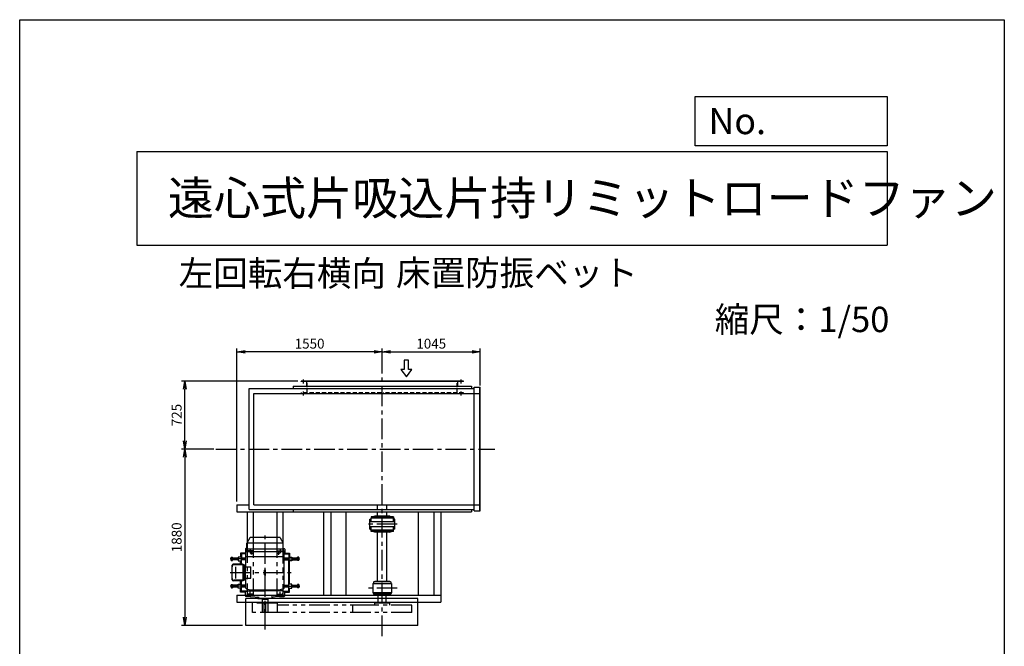
# Model space of a CAD drawing. Extents: x 4938 to 15438, y 3066 to 17816.
# Drawn here: x 4938 to 15438, y 11139 to 17816 of the extents above; entities that cross this region are included whole.
import ezdxf

# ---------------------------------------------------------------- set-up
doc = ezdxf.new("R2010")
doc.units = 0
doc.header["$LTSCALE"] = 175
doc.header["$PDSIZE"] = 1
for name, pattern in [('CENTER', [2, 1.25, -0.25, 0.25, -0.25]), ('HIDDEN', [0.375, 0.25, -0.125]), ('PHANTOM', [2.5, 1.25, -0.25, 0.25, -0.25, 0.25, -0.25])]:
    doc.linetypes.add(name, pattern=pattern)
doc.layers.get('0').update_dxf_attribs({"linetype": 'CONTINUOUS'})
doc.layers.get('DEFPOINTS').update_dxf_attribs({"linetype": 'CONTINUOUS'})
for name, color, linetype in [('4', 7, 'CONTINUOUS'), ('CT', 3, 'CENTER'), ('FUTO', 4, 'CONTINUOUS'), ('HOSO', 7, 'CONTINUOUS'), ('KL', 7, 'HIDDEN'), ('SL', 1, 'PHANTOM'), ('SP', 2, 'CONTINUOUS')]:
    doc.layers.add(name, color=color, linetype=linetype)
doc.styles.get("Standard").update_dxf_attribs({"font": 'simplex.shx', "oblique": 15, "bigfont": 'extfont.shx'})
doc.dimstyles.new('MATSU', dxfattribs={"dimtxt": 3, "dimasz": 2, "dimexe": 1, "dimexo": 1, "dimgap": 0.5, "dimtad": 1, "dimdec": 4, "dimdsep": 46, "dimtxsty": 'Standard', "dimblk1": 'OPEN', "dimblk2": 'OPEN', "dimsah": 1, "dimcen": 0, "dimclrd": 256, "dimclre": 256, "dimclrt": 256, "dimadec": 0, "dimazin": 0, "dimtfac": 1, "dimtdec": 4, "dimtmove": 0, "dimatfit": 0, "dimldrblk": 'OPEN', "dimfxl": 0, "dimtolj": 1, "dimarcsym": 0})

# ---------------------------------------------------------------- blocks, each defined once
blk = doc.blocks.new('まっすぐの矢印')
at = {"layer": 'SP'}
for p, q in [((-1.71, -2.22), (0, 0)), ((0, 0), (1.71, -2.22)), ((-0.7, -2.22), (-1.71, -2.22)), ((-0.7, -5), (-0.7, -2.22)), ((0.7, -2.22), (0.7, -5)), ((1.71, -2.22), (0.7, -2.22)), ((0.7, -5), (-0.7, -5))]:
    blk.add_line(p, q, dxfattribs=at)
blk = doc.blocks.new('_OPEN')
at = {"color": 0, "linetype": 'ByBlock'}
for p, q in [((-1, 0.17), (0, 0)), ((0, 0), (-1, -0.17)), ((0, 0), (-1, 0))]:
    blk.add_line(p, q, dxfattribs=at)
blk = doc.blocks.new('*D12')
at = {"layer": 'DEFPOINTS', "color": 0}
for p in [(6699, 13965), (7940, 13965), (7042, 13240)]:
    blk.add_point(p, dxfattribs=at)
at = {"layer": 'SP', "lineweight": -2}
for p, q in [((7905, 13965), (6664, 13965)), ((6699, 13328), (6699, 13878)), ((7007, 13240), (6664, 13240))]:
    blk.add_line(p, q, dxfattribs=at)
at = {"layer": 'SP', "lineweight": -2, "xscale": 87.5, "yscale": 87.5, "zscale": 87.5}
for p, rotation in [((6699, 13965), 90), ((6699, 13240), 270)]:
    blk.add_blockref('_OPEN', p, dxfattribs=dict(at, rotation=rotation))
at = {"layer": 'SP', "insert": (6612, 13603), "char_height": 105, "attachment_point": 5, "rotation": 90}
blk.add_mtext('\\A1;725', dxfattribs=at)
blk = doc.blocks.new('*D13')
at = {"layer": 'DEFPOINTS', "color": 0}
for p in [(7042, 13240), (6699, 11360), (7351, 11360)]:
    blk.add_point(p, dxfattribs=at)
at = {"layer": 'SP', "lineweight": -2}
for p, q in [((7007, 13240), (6664, 13240)), ((6699, 13153), (6699, 11448)), ((7316, 11360), (6664, 11360))]:
    blk.add_line(p, q, dxfattribs=at)
at = {"layer": 'SP', "lineweight": -2, "xscale": 87.5, "yscale": 87.5, "zscale": 87.5}
for p, rotation in [((6699, 13240), 90), ((6699, 11360), 270)]:
    blk.add_blockref('_OPEN', p, dxfattribs=dict(at, rotation=rotation))
at = {"layer": 'SP', "insert": (6612, 12300), "char_height": 105, "attachment_point": 5, "rotation": 90}
blk.add_mtext('\\A1;1880', dxfattribs=at)
blk = doc.blocks.new('*D14')
at = {"layer": 'DEFPOINTS', "color": 0}
for p in [(7255, 14276), (8805, 14010), (7255, 12646)]:
    blk.add_point(p, dxfattribs=at)
at = {"layer": 'SP', "lineweight": -2}
for p, q in [((7255, 12681), (7255, 14311)), ((8805, 14045), (8805, 14311)), ((8717, 14276), (7342, 14276))]:
    blk.add_line(p, q, dxfattribs=at)
at = {"layer": 'SP', "lineweight": -2, "xscale": 87.5, "yscale": 87.5, "zscale": 87.5, "rotation": 180}
blk.add_blockref('_OPEN', (7255, 14276), dxfattribs=at)
at = {"layer": 'SP', "lineweight": -2, "xscale": 87.5, "yscale": 87.5, "zscale": 87.5}
blk.add_blockref('_OPEN', (8805, 14276), dxfattribs=at)
at = {"layer": 'SP', "insert": (8030, 14364), "char_height": 105, "attachment_point": 5}
blk.add_mtext('\\A1;1550', dxfattribs=at)
blk = doc.blocks.new('*D15')
at = {"layer": 'DEFPOINTS', "color": 0}
for p in [(9850, 14276), (8805, 14010), (9850, 13884)]:
    blk.add_point(p, dxfattribs=at)
at = {"layer": 'SP', "lineweight": -2}
for p, q in [((8805, 14045), (8805, 14311)), ((9850, 13919), (9850, 14311)), ((8892, 14276), (9762, 14276))]:
    blk.add_line(p, q, dxfattribs=at)
at = {"layer": 'SP', "lineweight": -2, "xscale": 87.5, "yscale": 87.5, "zscale": 87.5, "rotation": 180}
blk.add_blockref('_OPEN', (8805, 14276), dxfattribs=at)
at = {"layer": 'SP', "lineweight": -2, "xscale": 87.5, "yscale": 87.5, "zscale": 87.5}
blk.add_blockref('_OPEN', (9850, 14276), dxfattribs=at)
at = {"layer": 'SP', "insert": (9327, 14364), "char_height": 105, "attachment_point": 5}
blk.add_mtext('\\A1;1045', dxfattribs=at)

msp = doc.modelspace()

# ---------------------------------------------------------------- linework, layer by layer
at = {"layer": '4'}
for p, q in [((4938.28612, 3066.24419), (4938.28612, 17816.24419)), ((4938.28612, 17816.24419), (15438.28612, 17816.24419)), ((15438.28612, 17816.24419), (15438.28612, 17816.24419)), ((15438.28612, 17816.24419), (15438.28612, 3066.24419)), ((12141.37323, 16472.56211), (12141.37323, 16999.5055)), ((12141.37323, 16999.5055), (14188.28612, 16999.5055)), ((14188.28612, 16999.5055), (14188.28612, 16472.56211)), ((6188.28612, 16413.28796), (14188.28612, 16413.28796)), ((6188.28612, 16413.28796), (6188.28612, 15413.28796)), ((14188.28612, 16472.56211), (12141.37323, 16472.56211)), ((14188.28612, 16413.28796), (14188.28612, 15413.28796)), ((6188.28612, 15413.28796), (14188.28612, 15413.28796))]:
    msp.add_line(p, q, dxfattribs=at)
at = {"layer": 'CT'}
for p, q in [((7964.69902, 13940.20608), (7964.69902, 13983.40608)), ((8804.69902, 11246.34288), (8804.69902, 14009.98399)), ((9644.69902, 13940.20608), (9644.69902, 13983.40608)), ((7964.69902, 13810.20608), (7964.69902, 13853.40608)), ((9644.69902, 13810.20608), (9644.69902, 13853.40608)), ((7030.11256, 13240.20608), (10004.73934, 13240.20608)), ((8965.06597, 12439.20608), (8633.01993, 12439.20608)), ((7554.69902, 11316.91699), (7554.69902, 12318.70608)), ((7419.69902, 12154.70608), (7369.69902, 12154.70608)), ((7394.69902, 12179.70608), (7394.69902, 12129.70608)), ((7419.1934, 12128.70602), (7402.37187, 12128.70602)), ((7410.80278, 12121.26388), (7410.80278, 12135.71993)), ((7689.69902, 12154.70608), (7739.69902, 12154.70608)), ((7690.20463, 12128.70602), (7707.02617, 12128.70602)), ((7698.59526, 12121.26388), (7698.59526, 12135.71993)), ((7714.69902, 12179.70608), (7714.69902, 12129.70608)), ((7351.19902, 12069.70608), (7183.64463, 12069.70608)), ((7758.19902, 12069.70608), (7925.7534, 12069.70608)), ((7183.06987, 11924.70608), (7834.69896, 11924.70608)), ((7351.19902, 11779.70608), (7183.64463, 11779.70608)), ((7758.19902, 11779.70608), (7925.7534, 11779.70608)), ((7419.69902, 11694.70608), (7369.69902, 11694.70608)), ((7394.69902, 11669.70608), (7394.69902, 11719.70608)), ((7689.69902, 11694.70608), (7739.69902, 11694.70608)), ((7714.69902, 11669.70608), (7714.69902, 11719.70608)), ((8965.06597, 11759.20608), (8633.01993, 11759.20608))]:
    msp.add_line(p, q, dxfattribs=at)
at = {"layer": 'FUTO'}
for p, q in [((9669.69902, 13965.20608), (7939.69902, 13965.20608)), ((7939.69902, 13959.20608), (7939.69902, 13965.20608)), ((9669.69902, 13959.20608), (9669.69902, 13965.20608)), ((7383.69902, 12596.20608), (7383.69902, 13884.20608)), ((7383.69902, 13884.20608), (9784.69902, 13884.20608)), ((7854.69902, 13909.20608), (9754.69902, 13909.20608)), ((7854.69902, 13909.20608), (7854.69902, 13884.20608)), ((9669.69902, 13959.20608), (7939.69902, 13959.20608)), ((7998.69902, 13908.40608), (7998.69902, 13959.20608)), ((9610.69902, 13908.40608), (9610.69902, 13959.20608)), ((9754.69902, 13909.20608), (9754.69902, 13884.20608)), ((9784.69902, 13899.20608), (9849.69902, 13899.20608)), ((9784.69902, 12581.20608), (9784.69902, 13899.20608)), ((9843.69902, 12581.20608), (9843.69902, 13899.20608)), ((9849.69902, 12581.20608), (9849.69902, 13899.20608)), ((7433.69902, 13834.20608), (8804.69902, 13834.20608)), ((7433.69902, 12646.20608), (7433.69902, 13834.20608)), ((8804.69902, 13834.20608), (9849.69902, 13834.20608)), ((7254.69902, 12646.20608), (7254.69902, 12571.20608)), ((7254.69902, 12646.20608), (7383.69902, 12646.20608)), ((7433.69902, 12646.20608), (8804.69902, 12646.20608)), ((8804.69902, 12646.20608), (9849.69902, 12646.20608)), ((7254.69902, 12571.20608), (9754.69902, 12571.20608)), ((7364.69902, 12571.20608), (7364.69902, 12246.74463)), ((7383.69902, 12596.20608), (9784.69902, 12596.20608)), ((7429.69902, 12571.20608), (7429.69902, 12298.70608)), ((7679.69902, 12571.20608), (7679.69902, 12298.70608)), ((7744.69902, 12571.20608), (7744.69902, 12239.60604)), ((7854.69902, 12596.20608), (7854.69902, 12571.20608)), ((8179.69902, 12571.20608), (8179.69902, 11684.20608)), ((8254.69902, 12571.20608), (8254.69902, 11684.20608)), ((8419.04714, 11684.20608), (8419.04714, 12571.20608)), ((8924.69902, 12517.20608), (8684.69902, 12517.20608)), ((8684.69902, 12517.20608), (8684.69902, 12509.20608)), ((8684.69902, 12517.20608), (8684.69902, 12503.20608)), ((8924.69902, 12503.20608), (8684.69902, 12503.20608)), ((8684.69902, 12466.70608), (8684.69902, 12503.20608)), ((8724.69902, 12525.20608), (8704.69902, 12517.20608)), ((8884.69902, 12525.20608), (8724.69902, 12525.20608)), ((8924.69902, 12503.20608), (8724.69902, 12503.20608)), ((8884.69902, 12525.20608), (8904.69902, 12517.20608)), ((8924.69902, 12517.20608), (8924.69902, 12503.20608)), ((8924.69902, 12466.70608), (8924.69902, 12503.20608)), ((9190.35089, 11684.20608), (9190.35089, 12571.20608)), ((9354.69902, 12571.20608), (9354.69902, 11684.20608)), ((9429.69902, 12571.20608), (9429.69902, 11609.20608)), ((9754.69902, 12596.20608), (9754.69902, 12571.20608)), ((9784.69902, 12581.20608), (9849.69902, 12581.20608)), ((8671.69902, 12385.20608), (8671.69902, 12493.20608)), ((8671.69902, 12493.20608), (8684.69902, 12493.20608)), ((8937.69902, 12466.70608), (8671.69902, 12466.70608)), ((8937.69902, 12411.70608), (8671.69902, 12411.70608)), ((8684.69902, 12375.20608), (8684.69902, 12411.70608)), ((8937.69902, 12493.20608), (8924.69902, 12493.20608)), ((8924.69902, 12375.20608), (8924.69902, 12411.70608)), ((8937.69902, 12385.20608), (8937.69902, 12493.20608)), ((7393.25566, 12296.20602), (7364.20854, 12245.8951)), ((7712.34898, 12298.70608), (7397.55867, 12298.70608)), ((7716.14238, 12296.20602), (7745.1895, 12245.8951)), ((8671.69902, 12385.20608), (8684.69902, 12385.20608)), ((8924.69902, 12375.20608), (8684.69902, 12375.20608)), ((8684.69902, 12361.20608), (8684.69902, 12375.20608)), ((8684.69902, 12361.20608), (8684.69902, 12369.20608)), ((8924.69902, 12361.20608), (8684.69902, 12361.20608)), ((8724.69902, 12353.20608), (8704.69902, 12361.20608)), ((8884.69902, 12353.20608), (8724.69902, 12353.20608)), ((8754.69902, 11829.20608), (8754.69902, 12353.20608)), ((8854.69902, 11829.20608), (8854.69902, 12353.20608)), ((8884.69902, 12353.20608), (8904.69902, 12361.20608)), ((8937.69902, 12385.20608), (8924.69902, 12385.20608)), ((8924.69902, 12361.20608), (8924.69902, 12375.20608)), ((7362.19902, 12239.60604), (7747.14994, 12239.60604)), ((7362.19902, 12177.45479), (7362.19902, 12238.3951)), ((7747.19902, 12177.45479), (7747.19902, 12238.3951)), ((7195.24461, 12087.29592), (7193.64463, 12085.69533)), ((7193.64463, 12053.71584), (7193.64463, 12085.69533)), ((7195.24461, 12079.41115), (7193.64463, 12081.01076)), ((7195.24461, 12079.41115), (7193.64463, 12077.81057)), ((7195.24461, 12087.29592), (7207.34459, 12087.29592)), ((7195.24461, 12079.41115), (7207.34459, 12079.41115)), ((7207.34459, 12052.11623), (7207.34459, 12087.29592)), ((7207.34459, 12078.70608), (7269.69908, 12078.70608)), ((7299.69908, 12089.70608), (7269.69908, 12089.70608)), ((7269.69908, 12089.70608), (7269.69908, 12049.70608)), ((7344.69902, 12132.70608), (7294.69908, 12132.70608)), ((7294.69908, 12132.70608), (7294.69908, 12089.70608)), ((7302.69908, 12124.70608), (7297.69908, 12129.70608)), ((7344.69902, 12129.70608), (7297.69908, 12129.70608)), ((7297.69908, 12129.70608), (7297.69908, 12089.70608)), ((7299.69908, 12089.70608), (7299.69908, 12049.70608)), ((7299.69908, 12078.70608), (7351.19902, 12078.70608)), ((7351.19902, 12124.70608), (7302.69908, 12124.70608)), ((7302.69908, 12124.70608), (7302.69908, 12078.70608)), ((7344.69902, 12174.70608), (7344.69902, 12127.83108)), ((7351.19902, 12127.83108), (7344.69902, 12127.83108)), ((7362.19902, 12179.70608), (7349.69902, 12179.70608)), ((7351.19902, 12093.70602), (7351.19902, 12140.1794)), ((7351.19902, 12091.51685), (7353.02079, 12093.70602)), ((7351.19902, 11984.70608), (7351.19902, 12091.51685)), ((7757.88554, 12143.70602), (7351.5124, 12143.70602)), ((7352.40507, 12147.01986), (7360.99296, 12170.61446)), ((7758.19902, 12093.70602), (7353.02079, 12093.70602)), ((7747.5164, 12173.90597), (7362.19902, 12173.90597)), ((7403.29716, 12128.70602), (7407.05009, 12135.20602)), ((7407.05009, 12122.20602), (7403.29716, 12128.70602)), ((7414.55546, 12135.20602), (7407.05009, 12135.20602)), ((7414.55546, 12122.20602), (7407.05009, 12122.20602)), ((7418.30839, 12128.70602), (7414.55546, 12135.20602)), ((7414.55546, 12122.20602), (7418.30839, 12128.70602)), ((7691.08964, 12128.70602), (7694.84257, 12135.20602)), ((7694.84257, 12122.20602), (7691.08964, 12128.70602)), ((7694.84257, 12135.20602), (7702.34794, 12135.20602)), ((7694.84257, 12122.20602), (7702.34794, 12122.20602)), ((7706.10087, 12128.70602), (7702.34794, 12135.20602)), ((7702.34794, 12122.20602), (7706.10087, 12128.70602)), ((7747.19902, 12179.70608), (7759.69902, 12179.70608)), ((7756.99296, 12147.01986), (7748.40507, 12170.61446)), ((7758.19902, 12091.51685), (7756.37724, 12093.70602)), ((7758.19902, 12093.70602), (7758.19902, 12140.1794)), ((7758.19902, 12127.83108), (7764.69902, 12127.83108)), ((7758.19902, 12124.70608), (7806.69896, 12124.70608)), ((7758.19902, 11757.89516), (7758.19902, 12091.51685)), ((7809.69896, 12078.70608), (7758.19902, 12078.70608)), ((7764.69902, 12174.70608), (7764.69902, 12127.83108)), ((7764.69902, 12132.70608), (7814.69896, 12132.70608)), ((7764.69902, 12129.70608), (7811.69896, 12129.70608)), ((7806.69896, 12124.70608), (7811.69896, 12129.70608)), ((7806.69896, 12124.70608), (7806.69896, 12078.70608)), ((7809.69896, 12089.70608), (7809.69896, 12049.70608)), ((7809.69896, 12089.70608), (7839.69896, 12089.70608)), ((7811.69896, 12129.70608), (7811.69896, 12089.70608)), ((7814.69896, 12132.70608), (7814.69896, 12089.70608)), ((7839.69896, 12089.70608), (7839.69896, 12049.70608)), ((7902.05345, 12078.70608), (7839.69896, 12078.70608)), ((7914.15342, 12087.29592), (7902.05345, 12087.29592)), ((7902.05345, 12052.11623), (7902.05345, 12087.29592)), ((7914.15342, 12079.41115), (7902.05345, 12079.41115)), ((7914.15342, 12087.29592), (7915.7534, 12085.69533)), ((7914.15342, 12079.41115), (7915.7534, 12081.01076)), ((7914.15342, 12079.41115), (7915.7534, 12077.81057)), ((7915.7534, 12053.71584), (7915.7534, 12085.69533)), ((7195.24461, 12060.001), (7193.64463, 12061.60061)), ((7195.24461, 12060.001), (7193.64463, 12058.40041)), ((7193.64463, 12053.71584), (7195.24461, 12052.11623)), ((7195.24461, 12060.001), (7207.34459, 12060.001)), ((7195.24461, 12052.11623), (7207.34459, 12052.11623)), ((7203.06987, 11845.70608), (7203.06987, 12003.70602)), ((7269.69908, 12060.70608), (7207.34452, 12060.70608)), ((7315.92659, 12013.70602), (7213.06987, 12013.70602)), ((7315.56287, 12006.70602), (7223.06987, 12006.70602)), ((7244.37968, 11862.70608), (7244.37968, 11986.70602)), ((7269.69908, 12049.70608), (7299.69908, 12049.70608)), ((7294.69908, 12013.70602), (7294.69908, 12049.70608)), ((7297.69908, 12013.70602), (7297.69908, 12049.70608)), ((7351.19902, 12060.70608), (7299.69908, 12060.70608)), ((7302.69908, 12013.70602), (7302.69908, 12060.70608)), ((7320.56287, 11847.70608), (7320.56287, 12001.70602)), ((7322.75948, 11845.70608), (7322.75948, 12003.70602)), ((7329.69902, 12006.70602), (7325.92659, 12006.70602)), ((7325.92659, 11845.70608), (7325.92659, 12003.70602)), ((7334.69902, 11847.70608), (7334.69902, 12001.70602)), ((7334.69902, 11984.70608), (7402.42541, 11984.70608)), ((7344.69902, 11864.70608), (7344.69902, 11984.70608)), ((7402.42541, 11864.70608), (7402.42541, 11984.70608)), ((7758.19902, 12060.70608), (7809.69896, 12060.70608)), ((7806.69896, 11788.70608), (7806.69896, 12060.70608)), ((7839.69896, 12049.70608), (7809.69896, 12049.70608)), ((7811.69896, 11799.70608), (7811.69896, 12049.70608)), ((7814.69896, 11799.70608), (7814.69896, 12049.70608)), ((7839.69896, 12060.70608), (7902.05351, 12060.70608)), ((7914.15342, 12060.001), (7902.05345, 12060.001)), ((7914.15342, 12052.11623), (7902.05345, 12052.11623)), ((7914.15342, 12060.001), (7915.7534, 12061.60061)), ((7914.15342, 12060.001), (7915.7534, 12058.40041)), ((7915.7534, 12053.71584), (7914.15342, 12052.11623)), ((7548.44902, 11900.95608), (7548.44902, 11948.45608)), ((7560.94902, 11900.95608), (7560.94902, 11948.45608)), ((7193.64463, 11795.69631), (7195.24461, 11797.29592)), ((7193.64463, 11795.69631), (7193.64463, 11763.71682)), ((7195.24461, 11789.41115), (7193.64463, 11791.01174)), ((7195.24461, 11789.41115), (7193.64463, 11787.81155)), ((7195.24461, 11770.001), (7193.64463, 11771.60158)), ((7195.24461, 11770.001), (7193.64463, 11768.40139)), ((7195.24461, 11762.11623), (7193.64463, 11763.71682)), ((7195.24461, 11797.29592), (7207.34459, 11797.29592)), ((7195.24461, 11789.41115), (7207.34459, 11789.41115)), ((7195.24461, 11770.001), (7207.34459, 11770.001)), ((7195.24461, 11762.11623), (7207.34459, 11762.11623)), ((7269.69908, 11788.70608), (7207.34452, 11788.70608)), ((7207.34459, 11797.29592), (7207.34459, 11762.11623)), ((7207.34459, 11770.70608), (7269.69908, 11770.70608)), ((7315.92659, 11835.70608), (7213.06987, 11835.70608)), ((7315.56287, 11842.70608), (7223.06987, 11842.70608)), ((7269.69908, 11759.70608), (7269.69908, 11799.70608)), ((7269.69908, 11799.70608), (7299.69908, 11799.70608)), ((7294.69908, 11799.70608), (7294.69908, 11835.70608)), ((7297.69908, 11799.70608), (7297.69908, 11835.70608)), ((7299.69908, 11759.70608), (7299.69908, 11799.70608)), ((7351.19902, 11788.70608), (7299.69908, 11788.70608)), ((7299.69908, 11770.70608), (7351.19902, 11770.70608)), ((7302.69908, 11788.70608), (7302.69908, 11835.70608)), ((7302.69908, 11724.70608), (7302.69908, 11770.70608)), ((7329.69902, 11842.70608), (7325.92659, 11842.70608)), ((7334.69902, 11864.70608), (7402.42541, 11864.70608)), ((7351.19902, 11757.89516), (7351.19902, 11864.70608)), ((7758.19902, 11788.70608), (7809.69896, 11788.70608)), ((7809.69896, 11770.70608), (7758.19902, 11770.70608)), ((7806.69896, 11724.70608), (7806.69896, 11770.70608)), ((7839.69896, 11799.70608), (7809.69896, 11799.70608)), ((7809.69896, 11759.70608), (7809.69896, 11799.70608)), ((7839.69896, 11759.70608), (7839.69896, 11799.70608)), ((7839.69896, 11788.70608), (7902.05351, 11788.70608)), ((7902.05345, 11770.70608), (7839.69896, 11770.70608)), ((7902.05345, 11797.29592), (7902.05345, 11762.11623)), ((7914.15342, 11797.29592), (7902.05345, 11797.29592)), ((7914.15342, 11789.41115), (7902.05345, 11789.41115)), ((7914.15342, 11770.001), (7902.05345, 11770.001)), ((7914.15342, 11762.11623), (7902.05345, 11762.11623)), ((7915.7534, 11795.69631), (7914.15342, 11797.29592)), ((7914.15342, 11789.41115), (7915.7534, 11791.01174)), ((7914.15342, 11789.41115), (7915.7534, 11787.81155)), ((7914.15342, 11770.001), (7915.7534, 11771.60158)), ((7914.15342, 11770.001), (7915.7534, 11768.40139)), ((7914.15342, 11762.11623), (7915.7534, 11763.71682)), ((7915.7534, 11795.69631), (7915.7534, 11763.71682)), ((8704.69902, 11809.20608), (8904.69902, 11809.20608)), ((8704.69902, 11809.20608), (8704.69902, 11709.20608)), ((8709.69902, 11818.20608), (8709.69902, 11809.20608)), ((8893.69902, 11824.20608), (8715.69902, 11824.20608)), ((8884.69902, 11829.20608), (8724.69902, 11829.20608)), ((8724.69902, 11829.20608), (8724.69902, 11824.20608)), ((8884.69902, 11824.20608), (8884.69902, 11829.20608)), ((8899.69902, 11809.20608), (8899.69902, 11818.20608)), ((8904.69902, 11809.20608), (8904.69902, 11709.20608)), ((7254.69902, 11684.20608), (9429.69902, 11684.20608)), ((7254.69902, 11684.20608), (7254.69902, 11609.20608)), ((7299.69908, 11759.70608), (7269.69908, 11759.70608)), ((7294.69908, 11716.70608), (7294.69908, 11759.70608)), ((7344.69902, 11716.70608), (7294.69908, 11716.70608)), ((7297.69908, 11719.70608), (7297.69908, 11759.70608)), ((7302.69908, 11724.70608), (7297.69908, 11719.70608)), ((7344.69902, 11719.70608), (7297.69908, 11719.70608)), ((7364.90854, 11724.70608), (7302.69908, 11724.70608)), ((7344.69902, 11674.70608), (7344.69902, 11721.58108)), ((7365.01767, 11721.58108), (7344.69902, 11721.58108)), ((7397.00738, 11669.70608), (7349.69902, 11669.70608)), ((7351.19902, 11757.89516), (7357.69902, 11750.08425)), ((7357.69902, 11750.08425), (7392.69902, 11740.70608)), ((7364.69902, 11730.70608), (7365.60917, 11704.64284)), ((7364.69902, 11730.70608), (7554.69902, 11730.70608)), ((7368.53202, 11697.92068), (7395.52519, 11670.92751)), ((7392.69902, 11740.70608), (7716.69902, 11740.70608)), ((7392.69902, 11735.70608), (7392.69902, 11740.70608)), ((7392.69902, 11730.70608), (7392.69902, 11735.70608)), ((7392.69902, 11735.70608), (7554.69902, 11735.70608)), ((7392.69902, 11735.70608), (7554.69902, 11735.70608)), ((7402.07304, 11668.01223), (7490.66435, 11663.36941)), ((7474.69902, 11661.35915), (7474.69902, 11651.20608)), ((7716.69902, 11735.70608), (7554.69902, 11735.70608)), ((7716.69902, 11735.70608), (7554.69902, 11735.70608)), ((7744.69902, 11730.70608), (7554.69902, 11730.70608)), ((7707.32499, 11668.01223), (7618.73368, 11663.36941)), ((7634.69902, 11661.35915), (7634.69902, 11651.20608)), ((7712.39065, 11669.70608), (7759.69902, 11669.70608)), ((7740.86601, 11697.92068), (7713.87284, 11670.92751)), ((7751.69902, 11750.08425), (7716.69902, 11740.70608)), ((7716.69902, 11735.70608), (7716.69902, 11740.70608)), ((7716.69902, 11730.70608), (7716.69902, 11735.70608)), ((7744.69902, 11730.70608), (7743.78886, 11704.64284)), ((7744.38036, 11721.58108), (7764.69902, 11721.58108)), ((7744.48949, 11724.70608), (7806.69896, 11724.70608)), ((7758.19902, 11757.89516), (7751.69902, 11750.08425)), ((7764.69902, 11674.70608), (7764.69902, 11721.58108)), ((7764.69902, 11719.70608), (7811.69896, 11719.70608)), ((7764.69902, 11716.70608), (7814.69896, 11716.70608)), ((7806.69896, 11724.70608), (7811.69896, 11719.70608)), ((7809.69896, 11759.70608), (7839.69896, 11759.70608)), ((7811.69896, 11719.70608), (7811.69896, 11759.70608)), ((7814.69896, 11716.70608), (7814.69896, 11759.70608)), ((8904.69902, 11709.20608), (8704.69902, 11709.20608)), ((8709.69902, 11700.20608), (8709.69902, 11709.20608)), ((8893.69902, 11694.20608), (8715.69902, 11694.20608)), ((8724.69902, 11689.20608), (8724.69902, 11694.20608)), ((8884.69902, 11689.20608), (8724.69902, 11689.20608)), ((8762.19902, 11599.20608), (8762.19902, 11689.20608)), ((8847.19902, 11599.20608), (8847.19902, 11689.20608)), ((8884.69902, 11694.20608), (8884.69902, 11689.20608)), ((8899.69902, 11709.20608), (8899.69902, 11700.20608)), ((7254.69902, 11609.20608), (9429.69902, 11609.20608)), ((9184.69902, 11649.20608), (7351.19902, 11649.20608)), ((7351.19902, 11360.20608), (7351.19902, 11649.20608)), ((7476.69902, 11649.20608), (7554.69902, 11649.20608)), ((7522.19902, 11639.20608), (7522.19902, 11649.20608)), ((7522.19902, 11639.20608), (7587.19902, 11639.20608)), ((7524.69902, 11639.20608), (7524.69902, 11499.20608)), ((7545.69902, 11499.20608), (7545.69902, 11600.20608)), ((7632.69902, 11649.20608), (7554.69902, 11649.20608)), ((7563.69902, 11499.20608), (7563.69902, 11600.20608)), ((7584.69902, 11639.20608), (7584.69902, 11499.20608)), ((7587.19902, 11639.20608), (7587.19902, 11649.20608)), ((9184.69902, 11360.20608), (9184.69902, 11649.20608)), ((7584.69902, 11499.20608), (7524.69902, 11499.20608)), ((9184.69902, 11360.20608), (7351.19902, 11360.20608))]:
    msp.add_line(p, q, dxfattribs=at)
for centre in [(7410.80278, 12128.70602), (7698.59526, 12128.70602)]:
    msp.add_circle(centre, 6.5, dxfattribs=at)
for centre, radius, start, end in [((7397.58573, 12293.70602), 4.99996, 90, 149.999718), ((7711.8123, 12293.70602), 4.99996, 30.000282, 90), ((7377.19902, 12238.3951), 15, 150.000183, 180), ((7732.19902, 12238.3951), 15, 0, 29.999817), ((7349.69902, 12174.70608), 5, 90, 180), ((7371.19902, 12140.1794), 20, 159.999954, 180), ((7342.19902, 12177.45479), 20, 340.000275, 0), ((7767.19902, 12177.45479), 20, 180, 199.999725), ((7738.19902, 12140.1794), 20, 0, 20.000046), ((7759.69902, 12174.70608), 5, 0, 90), ((7213.06987, 12003.70602), 10, 90, 180), ((7223.06987, 11986.70602), 20, 90, 180), ((7312.75948, 12003.70602), 10, 0, 90), ((7315.56287, 12001.70602), 5, 0, 90), ((7315.92659, 12003.70602), 10, 0, 90), ((7329.69902, 12001.70602), 5, 0, 90), ((7554.69902, 11948.45608), 6.25, 0, 180), ((7554.69902, 11900.95608), 6.25, 180, 0), ((7223.06987, 11862.70608), 20, 180, 270), ((7213.06987, 11845.70608), 10, 180, 270), ((7312.75948, 11845.70608), 10, 270, 0), ((7315.56287, 11847.70608), 5, 270, 0), ((7315.92659, 11845.70608), 10, 270, 0), ((7329.69902, 11847.70608), 5, 270, 0), ((8715.69902, 11818.20608), 6, 90, 180), ((8893.69902, 11818.20608), 6, 0, 90), ((7349.69902, 11674.70608), 5, 180, 270), ((7375.60307, 11704.99172), 9.99997, 181.999329, 225), ((7402.59623, 11677.99856), 10.00002, 225, 267.000961), ((7471.69902, 11661.35915), 2.99996, 0, 87.000443), ((7637.69902, 11661.35915), 2.99996, 92.999557, 180), ((7706.8018, 11677.99856), 10.00002, 272.999039, 315), ((7733.79496, 11704.99172), 9.99997, 315, 358.000671), ((7759.69902, 11674.70608), 5, 270, 0), ((8715.69902, 11700.20608), 6, 180, 270), ((8893.69902, 11700.20608), 6, 270, 0), ((7476.69902, 11651.20608), 2, 180, 270), ((7554.69902, 11600.20608), 9, 0, 180), ((7632.69902, 11651.20608), 2, 270, 0)]:
    msp.add_arc(centre, radius, start, end, dxfattribs=at)
at = {"layer": 'HOSO'}
for p, q in [((7269.69908, 12076.70608), (7207.34452, 12076.70608)), ((7351.19902, 12076.70608), (7299.69908, 12076.70608)), ((7758.19902, 12076.70608), (7809.69896, 12076.70608)), ((7839.69896, 12076.70608), (7902.05351, 12076.70608)), ((7207.34459, 12062.70608), (7269.69908, 12062.70608)), ((7299.69908, 12062.70608), (7351.19902, 12062.70608)), ((7809.69896, 12062.70608), (7758.19902, 12062.70608)), ((7902.05345, 12062.70608), (7839.69896, 12062.70608)), ((7269.69908, 11772.70608), (7207.34452, 11772.70608)), ((7207.34459, 11786.70608), (7269.69908, 11786.70608)), ((7299.69908, 11786.70608), (7351.19902, 11786.70608)), ((7351.19902, 11772.70608), (7299.69908, 11772.70608)), ((7809.69896, 11786.70608), (7758.19902, 11786.70608)), ((7758.19902, 11772.70608), (7809.69896, 11772.70608)), ((7902.05345, 11786.70608), (7839.69896, 11786.70608)), ((7839.69896, 11772.70608), (7902.05351, 11772.70608))]:
    msp.add_line(p, q, dxfattribs=at)
at = {"layer": 'KL'}
for p, q in [((8004.69902, 13833.40608), (8004.69902, 13965.20608)), ((9604.69902, 13833.40608), (9604.69902, 13965.20608)), ((8795.69902, 13839.40608), (7939.69902, 13839.40608)), ((7939.69902, 13833.40608), (7939.69902, 13839.40608)), ((9669.69902, 13839.40608), (8813.69902, 13839.40608)), ((9669.69902, 13833.40608), (9669.69902, 13839.40608)), ((8754.69902, 12525.20608), (8754.69902, 12647.00608)), ((8854.69902, 12525.20608), (8854.69902, 12647.00608))]:
    msp.add_line(p, q, dxfattribs=at)
at = {"layer": 'SL'}
for p, q in [((7429.69902, 12298.70608), (7429.69902, 11684.20608)), ((7679.69902, 12298.70608), (7679.69902, 11684.20608)), ((7364.69902, 12246.74463), (7364.69902, 11684.20608)), ((7744.69902, 12239.60604), (7744.69902, 11684.20608)), ((7687.19902, 11597.20608), (7422.19902, 11597.20608)), ((7422.19902, 11499.20608), (7422.19902, 11597.20608)), ((7687.19902, 11499.20608), (7687.19902, 11597.20608)), ((9119.69902, 11577.10608), (7687.19902, 11577.10608)), ((8724.69902, 11577.10608), (8489.69902, 11577.10608)), ((8489.69902, 11499.20608), (8489.69902, 11577.10608)), ((8724.69902, 11577.10608), (8724.69902, 11599.20608)), ((8884.69902, 11599.20608), (8724.69902, 11599.20608)), ((8884.69902, 11577.10608), (8884.69902, 11599.20608)), ((9119.69902, 11577.10608), (8884.69902, 11577.10608)), ((9119.69902, 11499.20608), (9119.69902, 11577.10608)), ((9119.69902, 11499.20608), (7422.19902, 11499.20608))]:
    msp.add_line(p, q, dxfattribs=at)

# ---------------------------------------------------------------- block references
at = {"layer": 'FUTO', "xscale": -35, "yscale": 35, "zscale": 35, "rotation": 180}
msp.add_blockref('まっすぐの矢印', (9061.56027, 14011.67406), dxfattribs=at)

# ---------------------------------------------------------------- texts
at = {"layer": '4'}
for s, height, p in [('No.', 280, (12283.13391, 16596.5496)), ('遠心式片吸込片持リミットロードファン', 360, (6519.12408, 15735.64907)), ('左回転右横向', 270, (6634.1537, 14977.84158)), ('床置防振ベット', 270, (8951.38491, 14983.3884)), ('縮尺：1/50', 270, (12350.06534, 14487.12356))]:
    msp.add_text(s, height=height, dxfattribs=at).set_placement(p)

# ---------------------------------------------------------------- dimensions: what is measured, and where the dimension line sits
at = {"layer": 'SP'}
for base, p2, picture, middle in [((7254.69902, 14276.13697), (7254.69902, 12646.20608), '*D14', (8029.69902, 14363.63697)), ((9849.69902, 14276.13697), (9849.69902, 13884.20608), '*D15', (9327.19902, 14363.63697))]:
    dim = msp.add_linear_dim(base=base, p1=(8804.69902, 14009.98399), p2=p2, dimstyle='MATSU', override={"dimscale": 35, "dimasz": 2.5, "dimgap": 1}, dxfattribs=at)
    dim.commit()
    dim.dimension.update_dxf_attribs({"geometry": picture, "text_midpoint": middle})
for base, p2, picture, middle in [((6699.07926, 13965.20608), (7939.69902, 13965.20608), '*D12', (6611.57926, 13602.70608)), ((6699.07926, 11360.20608), (7351.19902, 11360.20608), '*D13', (6611.57926, 12300.20608))]:
    dim = msp.add_linear_dim(base=base, p1=(7041.69902, 13240.20608), p2=p2, angle=90, dimstyle='MATSU', override={"dimscale": 35, "dimasz": 2.5, "dimgap": 1}, dxfattribs=at)
    dim.commit()
    dim.dimension.update_dxf_attribs({"geometry": picture, "text_midpoint": middle})

doc.saveas('drawing.dxf')
